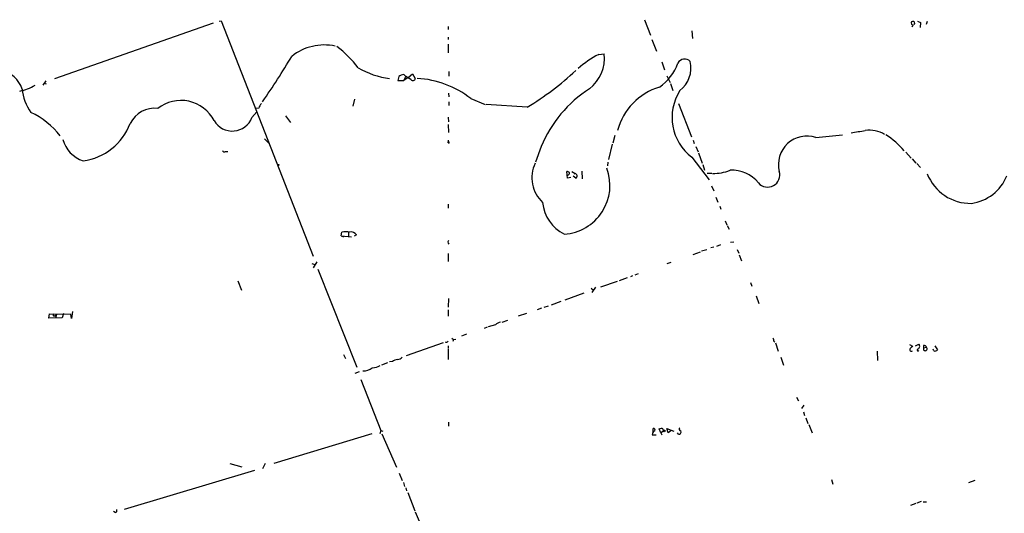
# Model space of a CAD drawing. Extents: x 0 to 971, y 2986 to 3868.
# Drawn here: x 582 to 793, y 3331 to 3437 of the extents above; entities that cross this region are included whole.
import ezdxf

# ---------------------------------------------------------------- set-up
doc = ezdxf.new("R2010")
doc.units = 0
doc.header["$MEASUREMENT"] = 0
doc.layers.add('MAIN', color=5, linetype='CONTINUOUS')

msp = doc.modelspace()

# ---------------------------------------------------------------- linework, layer by layer
at = {"layer": 'MAIN'}
for p, q in [((589.534, 3424.0892), (623.57, 3436.0272)), ((624.84, 3436.3659), (625.2633, 3436.4506)), ((625.2633, 3436.4506), (635.254, 3410.7966)), ((673.9467, 3435.2652), (673.9467, 3434.5879)), ((716.1107, 3436.7046), (717.3807, 3433.4026)), ((773.7687, 3435.6039), (773.5147, 3435.0959)), ((774.7, 3436.3659), (775.3773, 3436.1119)), ((775.3773, 3436.1119), (775.2927, 3435.0112)), ((776.6473, 3435.7732), (776.9013, 3436.3659)), ((673.9467, 3432.9792), (673.9467, 3432.4712)), ((726.2707, 3434.3339), (726.44, 3432.6406)), ((673.9467, 3431.4552), (673.9467, 3429.5926)), ((717.7193, 3432.4712), (718.7353, 3429.9312)), ((706.2893, 3429.2539), (707.4747, 3429.3386)), ((719.836, 3427.6452), (720.4287, 3425.9519)), ((663.3633, 3424.5126), (663.194, 3423.6659)), ((663.3633, 3424.5126), (663.194, 3423.6659)), ((664.464, 3424.9359), (664.8873, 3424.5126)), ((664.464, 3423.6659), (664.8873, 3424.5126)), ((665.3953, 3424.2586), (664.464, 3423.6659)), ((665.988, 3423.8352), (664.8873, 3424.5126)), ((665.3953, 3424.2586), (666.3267, 3425.1052)), ((666.3267, 3425.1052), (666.9193, 3424.0892)), ((674.116, 3425.6132), (674.116, 3424.5972)), ((720.9367, 3424.6819), (721.614, 3423.2426)), ((587.5867, 3423.5812), (586.994, 3422.6499)), ((587.248, 3423.0732), (587.6713, 3422.9039)), ((663.194, 3423.6659), (664.464, 3423.6659)), ((721.6987, 3422.9886), (722.2067, 3421.4646)), ((674.0313, 3420.9566), (674.116, 3420.1099)), ((653.8807, 3419.6019), (653.542, 3418.1626)), ((674.116, 3419.0939), (674.116, 3418.2472)), ((678.8573, 3419.7712), (681.9053, 3418.5012)), ((690.9647, 3417.9086), (682.1593, 3418.5012)), ((723.392, 3418.6706), (726.186, 3411.5586)), ((631.8673, 3415.7072), (632.8833, 3416.8926)), ((633.3067, 3417.7392), (632.714, 3417.6546)), ((639.064, 3416.0459), (640.1647, 3414.6066)), ((673.9467, 3415.7919), (674.0313, 3414.7759)), ((673.9467, 3414.1832), (674.0313, 3412.4899)), ((709.7607, 3411.8126), (709.3373, 3410.2039)), ((752.9407, 3411.3892), (758.6133, 3411.9819)), ((634.5767, 3411.1352), (635.508, 3410.2039)), ((635.254, 3410.7966), (644.9907, 3385.9046)), ((673.9467, 3410.2886), (674.0313, 3410.7966)), ((693.928, 3409.4419), (692.7427, 3406.1399)), ((709.168, 3409.9499), (708.406, 3406.6479)), ((726.6093, 3410.7966), (726.7787, 3410.1192)), ((727.1173, 3409.4419), (727.6253, 3408.3412)), ((626.1947, 3408.4259), (626.7027, 3408.4259)), ((727.71, 3408.0872), (728.472, 3405.8859)), ((772.2447, 3408.2566), (773.3453, 3406.9866)), ((708.2367, 3406.1399), (708.152, 3405.2932)), ((726.2707, 3407.1559), (729.996, 3402.3299)), ((728.6413, 3405.6319), (728.98, 3404.3619)), ((773.5993, 3406.8172), (774.3613, 3405.8859)), ((774.6153, 3405.8012), (775.3773, 3404.9546)), ((699.6007, 3402.6686), (699.4313, 3404.1079)), ((700.532, 3404.1079), (701.2093, 3403.6846)), ((701.3787, 3402.6686), (700.786, 3403.0919)), ((701.2093, 3403.6846), (701.04, 3403.5152)), ((702.6487, 3404.1926), (702.7333, 3402.4992)), ((729.5727, 3403.7692), (730.5887, 3403.7692)), ((700.278, 3402.8379), (699.6007, 3402.6686)), ((730.504, 3401.0599), (731.012, 3399.9592)), ((673.9467, 3397.0806), (673.9467, 3396.2339)), ((731.4353, 3398.6046), (731.8587, 3397.5039)), ((732.282, 3396.6572), (732.536, 3395.9799)), ((733.4673, 3393.5246), (733.806, 3392.6779)), ((733.8907, 3392.5086), (734.314, 3391.7466)), ((651.002, 3390.3072), (651.1713, 3391.0692)), ((652.6107, 3391.1539), (652.6107, 3390.1379)), ((654.304, 3390.4766), (653.796, 3390.2226)), ((651.002, 3390.3072), (653.2033, 3390.0532)), ((651.002, 3390.3072), (651.51, 3390.0532)), ((673.9467, 3388.6986), (674.116, 3388.5292)), ((732.4513, 3388.3599), (731.6047, 3388.0212)), ((735.33, 3388.9526), (734.568, 3388.8679)), ((673.9467, 3386.4972), (673.9467, 3384.8039)), ((728.0487, 3386.7512), (726.5247, 3386.2432)), ((729.488, 3387.2592), (728.3873, 3387.0052)), ((731.012, 3387.8519), (730.3347, 3387.6826)), ((736.0073, 3387.3439), (736.346, 3386.5819)), ((736.4307, 3386.2432), (736.9387, 3384.8886)), ((644.7367, 3384.3806), (645.3293, 3384.1266)), ((645.7527, 3384.7192), (644.9907, 3383.4492)), ((721.7833, 3384.5499), (720.9367, 3384.2959)), ((646.0067, 3383.1106), (654.3887, 3362.1132)), ((714.756, 3382.0946), (714.0787, 3381.8406)), ((628.8193, 3380.6552), (629.5813, 3378.6232)), ((710.2687, 3380.4859), (706.7127, 3379.3006)), ((712.3853, 3381.2479), (710.692, 3380.6552)), ((713.5707, 3381.6712), (713.1473, 3381.5019)), ((738.886, 3380.2319), (739.14, 3379.4699)), ((703.072, 3377.9459), (699.008, 3376.5066)), ((704.6807, 3379.0466), (705.1887, 3378.6232)), ((705.612, 3379.3006), (704.85, 3378.1152)), ((674.0313, 3376.8452), (673.9467, 3374.9826)), ((696.1293, 3375.4906), (698.246, 3376.2526)), ((740.0713, 3377.4379), (740.664, 3375.7446)), ((588.264, 3372.6119), (588.4333, 3373.5432)), ((588.4333, 3373.5432), (593.0053, 3373.4586)), ((591.3967, 3373.6279), (591.1427, 3372.6966)), ((593.344, 3374.0512), (593.09, 3372.5272)), ((673.9467, 3374.3899), (673.9467, 3373.0352)), ((690.7953, 3373.6279), (689.0173, 3373.0352)), ((694.0127, 3374.7286), (693.0813, 3374.3899)), ((694.6053, 3374.9826), (695.5367, 3375.2366)), ((591.1427, 3372.6966), (588.264, 3372.6119)), ((589.534, 3373.1199), (589.8727, 3373.3739)), ((589.8727, 3373.3739), (589.7033, 3372.6119)), ((593.09, 3372.5272), (593.0053, 3373.4586)), ((685.546, 3371.7652), (686.816, 3372.1886)), ((682.3287, 3370.6646), (681.736, 3370.4106)), ((684.1067, 3371.1726), (682.5827, 3370.7492)), ((672.9307, 3367.2779), (664.972, 3364.4839)), ((674.7933, 3368.2939), (675.132, 3368.0399)), ((675.132, 3368.0399), (674.9627, 3367.6166)), ((675.132, 3368.0399), (675.64, 3368.1246)), ((677.926, 3369.1406), (676.8253, 3368.7172)), ((743.8813, 3367.7012), (744.1353, 3367.5319)), ((744.22, 3367.2779), (744.8127, 3365.4999)), ((673.9467, 3366.6852), (673.9467, 3366.0926)), ((673.9467, 3365.9232), (673.9467, 3363.7219)), ((766.064, 3365.4999), (766.1487, 3363.5526)), ((773.0067, 3366.9392), (773.684, 3366.6006)), ((774.2767, 3366.6852), (775.0387, 3367.0239)), ((776.0547, 3366.7699), (776.0547, 3366.2619)), ((776.0547, 3366.2619), (776.6473, 3366.3466)), ((778.256, 3365.5846), (778.0867, 3365.9232)), ((778.4253, 3366.6852), (779.018, 3365.8386)), ((651.51, 3364.8226), (651.9333, 3363.9759)), ((660.9927, 3363.0446), (659.638, 3362.5366)), ((662.0087, 3363.2986), (661.416, 3363.2139)), ((745.4053, 3364.2299), (745.998, 3362.5366)), ((654.8967, 3361.0972), (653.9653, 3360.7586)), ((655.2353, 3359.4039), (659.5533, 3348.4819)), ((748.792, 3355.6786), (749.2153, 3354.8319)), ((749.8927, 3353.2232), (750.4007, 3353.9006)), ((750.2313, 3352.4612), (750.4853, 3351.6992)), ((674.0313, 3350.2599), (674.0313, 3349.4132)), ((750.7393, 3351.1912), (751.1627, 3350.0059)), ((659.5533, 3348.4819), (659.2993, 3347.8046)), ((659.5533, 3348.4819), (659.9767, 3348.3126)), ((717.9733, 3348.2279), (717.9733, 3348.9052)), ((719.6667, 3347.9739), (719.2433, 3348.8206)), ((719.6667, 3347.9739), (720.1747, 3348.4819)), ((721.1907, 3347.9739), (720.9367, 3348.9052)), ((720.9367, 3348.9052), (722.4607, 3348.3126)), ((721.7833, 3348.3972), (721.1907, 3347.9739)), ((751.4167, 3349.7519), (752.094, 3347.9739)), ((657.606, 3347.8046), (636.524, 3341.3699)), ((659.7227, 3347.8046), (662.8553, 3340.6079)), ((717.804, 3347.5506), (718.6507, 3347.5506)), ((719.6667, 3347.9739), (719.836, 3347.5506)), ((723.392, 3347.7199), (723.2227, 3347.9739)), ((632.3753, 3339.9306), (604.4353, 3331.5486)), ((627.126, 3341.3699), (629.666, 3340.6926)), ((634.6613, 3341.3699), (634.1533, 3340.2692)), ((663.448, 3339.3379), (664.1253, 3337.7292)), ((756.2427, 3337.9832), (756.5813, 3336.9672)), ((787.0613, 3337.7292), (785.7067, 3337.2212)), ((664.3793, 3337.3059), (664.6333, 3336.4592)), ((664.8873, 3336.2052), (665.0567, 3335.5279)), ((665.3107, 3335.1892), (666.8347, 3331.2099)), ((774.3613, 3332.8186), (773.2607, 3332.3952)), ((775.5467, 3333.2419), (774.6153, 3332.9032)), ((775.97, 3333.1572), (776.6473, 3333.1572)), ((602.488, 3330.8712), (602.1493, 3331.1252)), ((666.9193, 3331.0406), (671.6607, 3319.8646))]:
    msp.add_line(p, q, dxfattribs=at)
for centre, radius in [((637.54, 3405.505), 0.0946), ((720.344, 3348.3973), 0.1893)]:
    msp.add_circle(centre, radius, dxfattribs=at)
for centre, radius, start, end in [((773.7469, 3435.9666), 0.3916, 314.772391, 247.856238), ((647.3974, 3420.1071), 11.1715, 77.937482, 128.659408), ((637.0124, 3413.3169), 21.9396, 36.526376, 53.473624), ((459.8761, 3538.1225), 211.0458, 325.667535, 328.811282), ((716.7668, 3409.4164), 22.4345, 117.841507, 131.549742), ((699.2194, 3428.4257), 8.3056, 308.079968, 6.310329), ((663.4939, 3441.4233), 17.4582, 239.536219, 263.164369), ((713.6559, 3430.7122), 10.2068, 303.760284, 341.011908), ((724.7442, 3426.5953), 1.6426, 43.687736, 151.017898), ((719.9297, 3426.3194), 6.1658, 308.058688, 13.224185), ((576.9122, 3420.0586), 5.8602, 17.319671, 139.875082), ((665.0426, 3421.7887), 3.1999, 100.417271, 121.654071), ((656.1271, 3474.8078), 66.7171, 301.477832, 312.707856), ((580.262, 3430.8228), 9.6013, 280.421151, 301.654377), ((666.4005, 3424.1571), 0.5232, 217.967182, 352.54357), ((666.191, 3403.5064), 20.615, 52.090134, 86.797384), ((723.2211, 3409.4942), 13.3143, 107.001706, 165.120198), ((593.0813, 3422.9012), 10.6314, 185.92799, 214.969503), ((719.0862, 3398.971), 27.2502, 122.756286, 157.402811), ((732.79, 3415.693), 10.7416, 147.499148, 232.633076), ((616.5936, 3411.3047), 8.0585, 27.533955, 128.002882), ((635.7772, 3416.8216), 2.6354, 135.444287, 159.623856), ((577.3372, 3401.509), 16.8377, 37.366242, 65.314245), ((611.0256, 3411.7042), 5.9812, 84.181126, 152.810759), ((594.0025, 3418.7646), 12.4773, 277.494839, 339.706879), ((627.6415, 3417.31), 4.5195, 210.298232, 339.228808), ((750.9878, 3405.6029), 6.1069, 71.35025, 194.17027), ((635.0014, 4174.651), 772.5041, 279.3477272, 279.5769125), ((764.3283, 3406.2663), 6.6954, 60.032644, 96.899462), ((758.481, 3397.1374), 17.5949, 40.270128, 57.531006), ((597.8146, 3412.9034), 6.8663, 196.390011, 251.448154), ((674.0737, 3410.3309), 0.1339, 251.537987, 198.421413), ((625.9248, 3408.7859), 0.4499, 205.078441, 306.85971), ((699.3347, 3402.7683), 7.3687, 154.970377, 226.545722), ((698.1887, 3401.1474), 10.5272, 274.001431, 20.216258), ((699.372, 3403.151), 0.9587, 47.151439, 86.453861), ((699.5754, 3403.7861), 0.4537, 284.017867, 8.594459), ((701.0907, 3403.1427), 0.5547, 301.27729, 77.654922), ((730.8745, 3413.6276), 9.9437, 269.328708, 291.279893), ((734.9702, 3397.2448), 7.1337, 38.161332, 93.913661), ((742.5588, 3403.3632), 2.6162, 220.832186, 16.538348), ((786.1633, 3407.3021), 10.0531, 201.608581, 270.775129), ((784.939, 3406.8608), 9.7067, 278.055975, 337.693935), ((702.574, 3398.143), 8.3388, 184.979503, 244.036313), ((652.018, 3386.9195), 4.2352, 78.467733, 101.532267), ((653.2289, 3389.9095), 1.2155, 27.811011, 107.434726), ((674.8775, 3388.8681), 0.9461, 153.434949, 190.320555), ((589.407, 3373.3315), 0.2469, 120.959776, 300.97172), ((686.2577, 3368.4961), 3.4337, 107.812818, 128.7875), ((673.608, 3367.7647), 0.3446, 222.506361, 349.381366), ((913.1406, 3410.3634), 174.5531, 193.917671, 194.146862), ((773.43, 3365.8385), 0.3575, 135, 315.011335), ((900.4299, 3239.3467), 179.6053, 134.885409, 135.114591), ((774.8596, 3365.7832), 0.2123, 138.742988, 327.522598), ((774.5343, 3366.5767), 0.6741, 284.227936, 41.56013), ((776.3905, 3366.0282), 0.4091, 145.164014, 51.11269), ((776.0905, 3366.1935), 0.5775, 15.374338, 93.554055), ((778.4676, 3366.2197), 0.6695, 251.573171, 325.301058), ((663.6875, 3360.5761), 3.1985, 100.414759, 121.659608), ((663.0105, 3365.1894), 1.4709, 273.851648, 319.281668), ((655.8099, 3364.1998), 2.9371, 267.049141, 309.818809), ((657.4922, 3365.6815), 3.7429, 273.040062, 300.360455), ((718.6161, 3347.639), 0.8169, 111.854808, 186.212391), ((718.108, 3348.6281), 0.3081, 311.460576, 115.924669), ((677.1698, 3475.9127), 133.8752, 288.316987, 288.546157), ((719.7481, 3348.5568), 0.4331, 350.04183, 89.576672), ((723.5331, 3348.1432), 0.4462, 251.565051, 34.694341), ((723.9282, 3348.7641), 0.368, 122.459251, 265.604877), ((602.4033, 3331.3369), 0.4734, 280.308095, 26.565051)]:
    msp.add_arc(centre, radius, start, end, dxfattribs=at)

doc.saveas('drawing.dxf')
